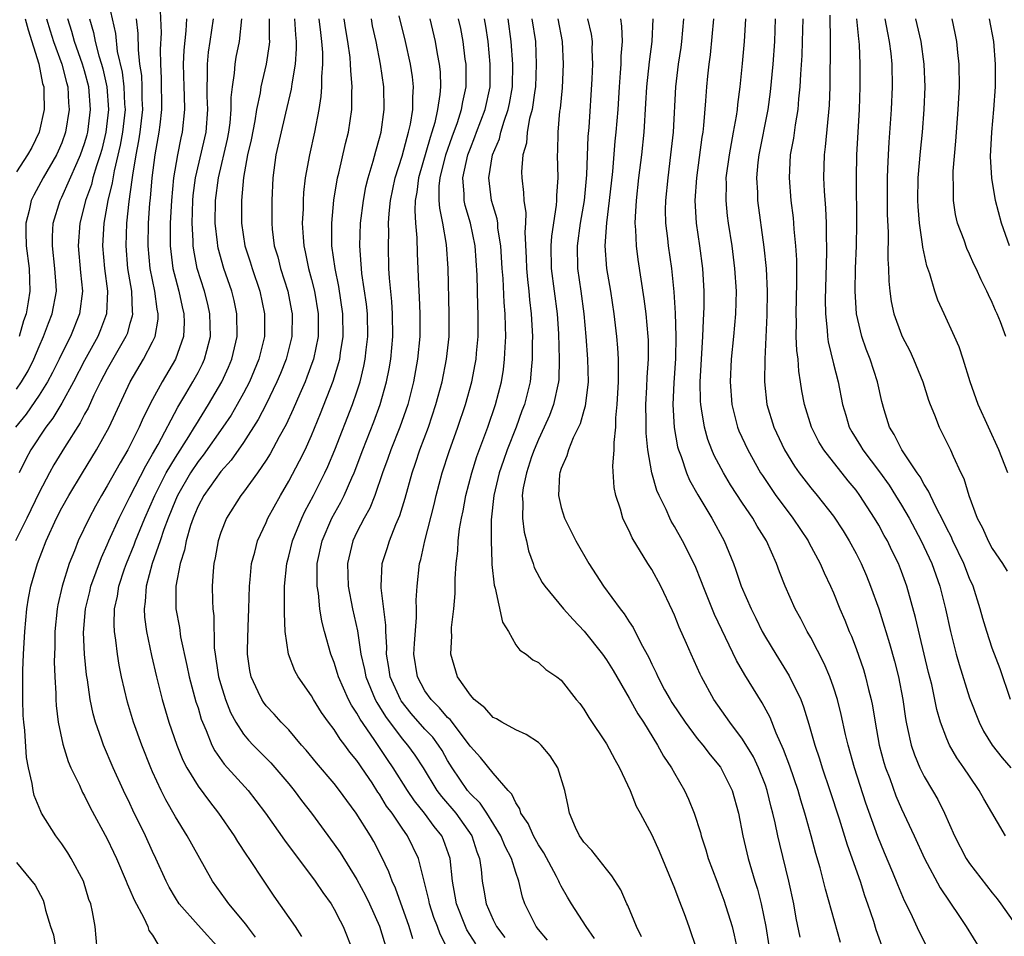
# Model space of a CAD drawing. Units: inches. Extents: x 2508000 to 2511000, y 1548000 to 1551000.
# Drawn here: x 2508577 to 2508664, y 1549324 to 1549405 of the extents above; entities that cross this region are included whole.
import ezdxf

# ---------------------------------------------------------------- set-up
doc = ezdxf.new("R2010")
doc.units = ezdxf.units.IN
doc.header["$MEASUREMENT"] = 0
doc.layers.add('LD25081548_2ft', color=43, linetype='Continuous')

msp = doc.modelspace()

# ---------------------------------------------------------------- linework, layer by layer
at = {"layer": 'LD25081548_2ft'}
for points, elevation in [([(2508585, 1549406.957), (2508585.716, 1549403.716), (2508585.887, 1549402.113), (2508586.3, 1549400.3), (2508586.461, 1549399), (2508586.528, 1549397.472), (2508586.565, 1549397), (2508586.343, 1549395), (2508586.147, 1549393.853), (2508585.603, 1549391.603), (2508585.445, 1549390.555), (2508585.062, 1549389), (2508584.712, 1549387), (2508584.592, 1549385), (2508584.757, 1549383), (2508585.022, 1549381), (2508584.935, 1549379), (2508584.411, 1549377.589), (2508584.167, 1549377), (2508583, 1549374.879), (2508582.035, 1549373), (2508581, 1549371.117), (2508580.204, 1549369.796), (2508579.595, 1549369), (2508578.264, 1549367), (2508577.821, 1549366.179), (2508577.231, 1549365)], 6832), ([(2508584.112, 1549323), (2508583.929, 1549325), (2508583.713, 1549326.287), (2508583.546, 1549327), (2508583.388, 1549327.389), (2508582.902, 1549329), (2508581.832, 1549331), (2508581.512, 1549331.511), (2508581, 1549332.28), (2508580.459, 1549333), (2508579.21, 1549335), (2508579.136, 1549335.135), (2508578.565, 1549336.565), (2508578.464, 1549337), (2508578.396, 1549337.604), (2508578.071, 1549339), (2508577.892, 1549339.893), (2508577.73, 1549342.27), (2508577.639, 1549343), (2508577.6, 1549343.6), (2508577.565, 1549345), (2508577.574, 1549347.574), (2508577.62, 1549349), (2508577.723, 1549351), (2508577.902, 1549353), (2508578.054, 1549353.946), (2508578.258, 1549355), (2508578.845, 1549357), (2508579.611, 1549359), (2508580.54, 1549361), (2508581, 1549361.891), (2508581.613, 1549363), (2508582.809, 1549365), (2508584.05, 1549367), (2508585.161, 1549369), (2508587.013, 1549373), (2508588.205, 1549375), (2508589, 1549376.546), (2508589.211, 1549377), (2508589.475, 1549378.525), (2508589.494, 1549379), (2508589.405, 1549379.405), (2508589.193, 1549381), (2508588.776, 1549383), (2508588.595, 1549385), (2508588.641, 1549387), (2508588.755, 1549388.755), (2508588.806, 1549389.194), (2508588.954, 1549391), (2508589.217, 1549393), (2508589.586, 1549395), (2508589.65, 1549395.65), (2508589.823, 1549397), (2508589.778, 1549399.778), (2508589.713, 1549401), (2508589.705, 1549402.295), (2508589.772, 1549403.772), (2508589.705, 1549405.705)], 6836), ([(2508617.472, 1549323.472), (2508616.703, 1549324.703), (2508616.569, 1549325), (2508615.768, 1549327), (2508615.668, 1549327.668), (2508615.422, 1549329), (2508615.216, 1549331), (2508614.639, 1549332.639), (2508614.484, 1549333), (2508613.823, 1549333.823), (2508612.963, 1549335), (2508612.078, 1549336.079), (2508611.465, 1549337), (2508610.203, 1549339), (2508609.71, 1549339.71), (2508608.527, 1549341.473), (2508607.28, 1549343.28), (2508607, 1549343.817), (2508606.517, 1549344.517), (2508606.267, 1549345), (2508605.382, 1549347), (2508605.303, 1549347.303), (2508605, 1549348.274), (2508604.708, 1549349), (2508604.143, 1549351), (2508603.906, 1549351.906), (2508603.743, 1549353), (2508603.615, 1549354.385), (2508603.507, 1549355), (2508603.486, 1549355.486), (2508603.513, 1549357), (2508603.928, 1549359), (2508604.798, 1549361), (2508605.586, 1549362.414), (2508605.874, 1549363), (2508606.542, 1549364.542), (2508606.756, 1549365), (2508607.515, 1549367), (2508608.504, 1549369.496), (2508609.063, 1549371), (2508609.613, 1549373), (2508609.844, 1549374.156), (2508609.988, 1549375), (2508610.172, 1549377), (2508610.142, 1549379), (2508610.077, 1549380.077), (2508609.868, 1549382.132), (2508609.826, 1549383), (2508609.773, 1549385), (2508609.813, 1549386.187), (2508609.799, 1549387), (2508609.842, 1549387.842), (2508609.967, 1549389), (2508610.386, 1549391), (2508611, 1549392.902), (2508611.422, 1549394.578), (2508611.564, 1549395), (2508611.725, 1549395.725), (2508611.92, 1549397), (2508611.918, 1549398.082), (2508611.988, 1549399), (2508611.898, 1549399.898), (2508611.738, 1549401), (2508611.294, 1549403), (2508610.738, 1549405.262)], 6854), ([(2508648.681, 1549405.319), (2508648.724, 1549403), (2508648.714, 1549401.286), (2508648.69, 1549400.69), (2508648.67, 1549399), (2508648.611, 1549397.389), (2508648.278, 1549393.722), (2508648.178, 1549393), (2508648.124, 1549391), (2508648.177, 1549389.823), (2508648.3, 1549388.3), (2508648.354, 1549387), (2508648.358, 1549385.642), (2508648.39, 1549385), (2508648.393, 1549384.393), (2508648.276, 1549380.276), (2508648.289, 1549379), (2508648.451, 1549377.549), (2508648.478, 1549377), (2508648.538, 1549376.538), (2508649, 1549374.598), (2508649.412, 1549373), (2508649.8, 1549371), (2508650.083, 1549370.083), (2508650.392, 1549369), (2508650.612, 1549368.612), (2508651.375, 1549367.375), (2508651.581, 1549367), (2508653.065, 1549365.064), (2508653.899, 1549363.899), (2508654.477, 1549363), (2508655, 1549362.145), (2508655.671, 1549361), (2508656.741, 1549359), (2508657.662, 1549357), (2508658.374, 1549355), (2508658.884, 1549353), (2508659.318, 1549351), (2508659.823, 1549349), (2508660.083, 1549348.083), (2508661, 1549345.158), (2508661.833, 1549343), (2508662.226, 1549342.226), (2508662.994, 1549340.994), (2508663.87, 1549339.87), (2508664.644, 1549339)], 6884), ([(2508587.542, 1549405), (2508587.697, 1549403.697), (2508587.721, 1549402.279), (2508587.856, 1549401), (2508588.004, 1549400.004), (2508588.049, 1549399), (2508588.056, 1549397.943), (2508588.1, 1549397), (2508587.873, 1549395), (2508587.761, 1549394.239), (2508587.516, 1549393), (2508587.22, 1549391.22), (2508587.179, 1549390.821), (2508586.906, 1549388.906), (2508586.706, 1549387), (2508586.629, 1549385), (2508586.792, 1549383), (2508587.128, 1549381), (2508587.206, 1549379.206), (2508587.235, 1549379), (2508587.204, 1549378.796), (2508587, 1549378.145), (2508586.749, 1549377.251), (2508586.65, 1549377), (2508585, 1549374.122), (2508584.409, 1549373), (2508583.825, 1549371.825), (2508583.308, 1549370.692), (2508583, 1549370.143), (2508582.62, 1549369.38), (2508581.229, 1549367.229), (2508580.301, 1549365.699), (2508579.906, 1549365), (2508579, 1549363.259), (2508577.904, 1549361), (2508576.899, 1549359)], 6834), ([(2508583.429, 1549405), (2508583.796, 1549403.796), (2508583.949, 1549403), (2508584.262, 1549401.739), (2508584.494, 1549401), (2508584.599, 1549400.599), (2508584.96, 1549399), (2508585.121, 1549397), (2508584.885, 1549395), (2508584.511, 1549393.49), (2508584.372, 1549393), (2508584.042, 1549392.042), (2508583.741, 1549391), (2508583.599, 1549390.401), (2508583.093, 1549389), (2508583, 1549388.597), (2508582.574, 1549387), (2508582.43, 1549385), (2508582.649, 1549382.649), (2508582.823, 1549381), (2508582.566, 1549379), (2508581.749, 1549377), (2508581, 1549375.492), (2508580.771, 1549375), (2508580.176, 1549373.824), (2508579.735, 1549373), (2508579, 1549371.826), (2508577.848, 1549370.152), (2508576.927, 1549369)], 6830), ([(2508577, 1549372.369), (2508577.446, 1549373), (2508578.03, 1549373.97), (2508578.541, 1549375), (2508579, 1549376.118), (2508579.395, 1549377), (2508579.825, 1549378.175), (2508580.153, 1549379), (2508580.52, 1549381), (2508580.499, 1549381.501), (2508580.394, 1549383), (2508580.16, 1549385), (2508580.172, 1549385.828), (2508580.246, 1549387), (2508580.851, 1549389), (2508581, 1549389.288), (2508582.343, 1549392.343), (2508582.65, 1549393), (2508583, 1549394.001), (2508583.22, 1549394.779), (2508583.275, 1549395), (2508583.525, 1549397), (2508583.363, 1549399), (2508583, 1549400.423), (2508582.831, 1549401), (2508582.127, 1549403), (2508581.878, 1549403.878), (2508581.512, 1549405)], 6828), ([(2508577.764, 1549405), (2508578.035, 1549404.036), (2508578.959, 1549401.041), (2508579.306, 1549399.306), (2508579.397, 1549399), (2508579.424, 1549398.576), (2508579.442, 1549397), (2508578.992, 1549395), (2508578.345, 1549393.655), (2508577.967, 1549393), (2508577, 1549391.504)], 6824), ([(2508579.636, 1549405), (2508579.954, 1549403.954), (2508580.265, 1549403), (2508580.998, 1549401), (2508581.396, 1549399.396), (2508581.517, 1549399), (2508581.594, 1549397.594), (2508581.653, 1549397), (2508581.33, 1549395), (2508581, 1549394.079), (2508580.677, 1549393.323), (2508580.52, 1549393), (2508579.338, 1549391), (2508578.531, 1549389.469), (2508578.304, 1549389), (2508578.119, 1549388.119), (2508577.826, 1549387), (2508577.814, 1549386.185), (2508577.851, 1549385), (2508578.103, 1549383), (2508578.185, 1549381), (2508578.044, 1549380.044), (2508577.852, 1549379), (2508577.631, 1549378.369), (2508577.241, 1549377)], 6826), ([(2508591.986, 1549405), (2508591.932, 1549403.932), (2508591.755, 1549402.245), (2508591.698, 1549401), (2508591.74, 1549399), (2508591.78, 1549398.221), (2508591.809, 1549397), (2508591.616, 1549395), (2508591.495, 1549394.505), (2508591.19, 1549393), (2508590.841, 1549391), (2508590.652, 1549389), (2508590.555, 1549387), (2508590.555, 1549385), (2508590.788, 1549383), (2508591, 1549382.127), (2508591.301, 1549381), (2508591.604, 1549379.604), (2508591.754, 1549379), (2508591.77, 1549378.23), (2508591.715, 1549377), (2508591.011, 1549375), (2508589.825, 1549373), (2508589, 1549371.458), (2508588.177, 1549369.823), (2508587.827, 1549369), (2508586.817, 1549367), (2508586.13, 1549365.87), (2508585, 1549363.835), (2508584.491, 1549363), (2508583.953, 1549362.046), (2508583.393, 1549361), (2508582.444, 1549359), (2508582.102, 1549358.102), (2508581.649, 1549357), (2508581.013, 1549355), (2508580.634, 1549353.366), (2508580.572, 1549353), (2508580.378, 1549351), (2508580.365, 1549349.635), (2508580.336, 1549349), (2508580.326, 1549348.326), (2508580.366, 1549347), (2508580.454, 1549345.545), (2508580.464, 1549345), (2508580.495, 1549344.495), (2508580.678, 1549343), (2508581.073, 1549341.072), (2508581.555, 1549339.555), (2508581.798, 1549339), (2508582.542, 1549337.458), (2508582.823, 1549336.823), (2508583, 1549336.512), (2508583.495, 1549335.495), (2508585, 1549332.719), (2508585.559, 1549331.559), (2508585.819, 1549331), (2508586.675, 1549329), (2508586.758, 1549328.757), (2508587, 1549328.25), (2508587.367, 1549327.367), (2508588.232, 1549325.768), (2508588.571, 1549325), (2508588.663, 1549324.664), (2508589, 1549324.25), (2508589.452, 1549323.452)], 6838), ([(2508594.91, 1549323), (2508593, 1549325.113), (2508591.35, 1549327), (2508591, 1549327.544), (2508590.465, 1549328.464), (2508590.187, 1549329), (2508589.292, 1549331), (2508589, 1549331.609), (2508588.374, 1549333), (2508587.261, 1549335.261), (2508587, 1549335.837), (2508586.44, 1549337), (2508585.529, 1549339), (2508584.658, 1549341), (2508584.495, 1549341.504), (2508583.962, 1549343), (2508583.752, 1549343.752), (2508583.501, 1549345), (2508583.255, 1549346.745), (2508583.178, 1549347.178), (2508583.004, 1549349), (2508582.918, 1549350.918), (2508583.078, 1549353), (2508583.467, 1549354.533), (2508583.566, 1549355), (2508584.484, 1549357.516), (2508585, 1549358.628), (2508585.153, 1549359), (2508586.05, 1549361), (2508586.36, 1549361.64), (2508587, 1549362.86), (2508588.386, 1549365.614), (2508589, 1549366.621), (2508589.495, 1549367.495), (2508591.23, 1549370.77), (2508591.935, 1549371.935), (2508592.554, 1549373), (2508593, 1549373.822), (2508593.398, 1549374.602), (2508593.583, 1549375), (2508593.769, 1549375.769), (2508594.104, 1549377), (2508594.054, 1549379), (2508593.856, 1549379.856), (2508593.559, 1549381), (2508592.933, 1549383), (2508592.621, 1549384.621), (2508592.573, 1549385), (2508592.571, 1549385.429), (2508592.479, 1549387), (2508592.543, 1549389), (2508592.583, 1549389.416), (2508592.786, 1549391), (2508593.711, 1549395), (2508593.877, 1549397), (2508593.818, 1549398.182), (2508593.811, 1549399), (2508593.849, 1549399.849), (2508593.825, 1549401), (2508593.932, 1549402.068), (2508594.084, 1549403), (2508594.366, 1549405)], 6840), ([(2508598.069, 1549324.069), (2508597.36, 1549325), (2508597.214, 1549325.214), (2508595.708, 1549327), (2508595.422, 1549327.421), (2508594.285, 1549329), (2508593, 1549331.253), (2508592.041, 1549333), (2508591, 1549334.675), (2508590.154, 1549336.154), (2508589.738, 1549337), (2508589, 1549338.627), (2508588.837, 1549339), (2508588.037, 1549341), (2508587.323, 1549343), (2508586.783, 1549344.783), (2508586.26, 1549347), (2508586.044, 1549348.043), (2508585.894, 1549349), (2508585.765, 1549350.235), (2508585.644, 1549351), (2508585.612, 1549351.612), (2508585.651, 1549353), (2508585.894, 1549354.106), (2508586.019, 1549355), (2508586.524, 1549356.524), (2508586.689, 1549357), (2508587.366, 1549358.634), (2508587.494, 1549359), (2508588.306, 1549361), (2508589.188, 1549363), (2508590.205, 1549365), (2508591, 1549366.339), (2508592.197, 1549368.197), (2508592.692, 1549369), (2508592.799, 1549369.202), (2508593.927, 1549371), (2508595.095, 1549373), (2508595.696, 1549374.304), (2508595.99, 1549375), (2508596.449, 1549377), (2508596.42, 1549379), (2508596.174, 1549380.174), (2508595.971, 1549381), (2508595.289, 1549383), (2508594.782, 1549384.782), (2508594.74, 1549385), (2508594.721, 1549385.279), (2508594.519, 1549387), (2508594.552, 1549389), (2508594.802, 1549391), (2508595.595, 1549394.405), (2508595.711, 1549395), (2508595.823, 1549395.823), (2508595.934, 1549397), (2508595.925, 1549398.075), (2508596.025, 1549399), (2508596.216, 1549400.216), (2508596.259, 1549401), (2508596.371, 1549401.628), (2508596.661, 1549403), (2508596.865, 1549405)], 6842), ([(2508599.266, 1549405), (2508599.276, 1549403.276), (2508599.297, 1549403), (2508599.278, 1549402.722), (2508598.999, 1549401.001), (2508598.528, 1549399), (2508598.462, 1549398.462), (2508598.163, 1549397), (2508598.002, 1549396.001), (2508597.674, 1549394.326), (2508597.37, 1549393), (2508597.011, 1549391.012), (2508596.843, 1549389), (2508596.838, 1549387), (2508597.135, 1549385), (2508597.595, 1549383.596), (2508597.769, 1549383), (2508598.447, 1549381), (2508598.864, 1549379), (2508598.846, 1549377), (2508598.368, 1549375), (2508597.523, 1549373), (2508597, 1549372.011), (2508596.445, 1549371), (2508595.916, 1549370.084), (2508595.195, 1549369), (2508593.459, 1549366.541), (2508593, 1549365.986), (2508592.344, 1549365), (2508591.19, 1549363), (2508591, 1549362.566), (2508590.366, 1549361), (2508589.991, 1549359.991), (2508589.668, 1549359), (2508588.962, 1549357), (2508588.422, 1549355), (2508588.339, 1549353.661), (2508588.239, 1549353), (2508588.274, 1549352.274), (2508588.448, 1549351), (2508588.897, 1549348.897), (2508589.34, 1549347), (2508589.84, 1549345), (2508590.435, 1549343), (2508591.122, 1549341), (2508591.668, 1549339.668), (2508592.013, 1549339), (2508593, 1549337.382), (2508594.009, 1549336.009), (2508594.807, 1549335), (2508596.179, 1549333), (2508596.489, 1549332.489), (2508597.286, 1549331.286), (2508597.492, 1549331), (2508598.796, 1549329), (2508599.681, 1549327.681), (2508601.552, 1549325), (2508602.127, 1549324.127)], 6844), ([(2508601.49, 1549405), (2508601.588, 1549403.588), (2508601.652, 1549403), (2508601.658, 1549402.342), (2508601.565, 1549401), (2508601.257, 1549399.257), (2508601.202, 1549398.798), (2508600.695, 1549396.695), (2508599.854, 1549393), (2508599.579, 1549391), (2508599.498, 1549389), (2508599.495, 1549387), (2508599.544, 1549386.456), (2508599.725, 1549385), (2508600.023, 1549384.023), (2508600.276, 1549383), (2508600.911, 1549381), (2508601.252, 1549379.252), (2508601.298, 1549379), (2508601.259, 1549377), (2508600.774, 1549375), (2508600.269, 1549373.731), (2508599.958, 1549373), (2508599, 1549371.047), (2508598.311, 1549369.689), (2508597, 1549367.658), (2508595.911, 1549366.089), (2508595, 1549365.114), (2508593.506, 1549363), (2508593, 1549362.038), (2508592.703, 1549361.297), (2508592.568, 1549361), (2508592.343, 1549360.343), (2508591.96, 1549359), (2508591.814, 1549358.186), (2508591.419, 1549357), (2508591.033, 1549355), (2508591.049, 1549353), (2508591.355, 1549351.355), (2508591.458, 1549350.542), (2508592.011, 1549348.011), (2508592.216, 1549347), (2508592.817, 1549344.817), (2508593, 1549344.262), (2508593.284, 1549343.284), (2508593.398, 1549343), (2508593.732, 1549342.268), (2508594.227, 1549341), (2508594.485, 1549340.485), (2508595.316, 1549339.316), (2508597.407, 1549337), (2508598.107, 1549336.107), (2508598.941, 1549335), (2508600.617, 1549332.617), (2508603.324, 1549329), (2508603.99, 1549327.99), (2508604.722, 1549327), (2508605, 1549326.547), (2508605.519, 1549325.519), (2508605.799, 1549325), (2508606.581, 1549323)], 6846), ([(2508603.658, 1549405), (2508603.786, 1549403.786), (2508603.891, 1549403), (2508603.961, 1549402.039), (2508603.971, 1549401), (2508603.877, 1549399.877), (2508603.888, 1549399), (2508603.833, 1549398.167), (2508603.642, 1549397), (2508603.27, 1549395), (2508602.819, 1549393), (2508602.445, 1549391), (2508602.296, 1549389.704), (2508602.262, 1549389), (2508602.253, 1549388.253), (2508602.192, 1549387), (2508602.253, 1549385.747), (2508602.316, 1549385), (2508602.454, 1549384.454), (2508602.737, 1549383), (2508603, 1549382.038), (2508603.26, 1549381), (2508603.593, 1549379), (2508603.576, 1549377), (2508603.17, 1549375), (2508603.13, 1549374.87), (2508602.594, 1549373.405), (2508602.429, 1549373), (2508601.962, 1549371.962), (2508601.389, 1549370.611), (2508600.759, 1549369.241), (2508600.153, 1549368.153), (2508599.353, 1549366.647), (2508599, 1549366.092), (2508598.248, 1549365), (2508597, 1549363.282), (2508596.777, 1549363), (2508595.495, 1549361), (2508595, 1549359.734), (2508594.764, 1549359), (2508594.513, 1549357.486), (2508594.4, 1549357), (2508594.334, 1549356.334), (2508594.26, 1549355), (2508594.282, 1549353.717), (2508594.313, 1549353), (2508594.385, 1549352.384), (2508594.427, 1549349.572), (2508594.499, 1549349), (2508594.582, 1549348.582), (2508594.808, 1549347), (2508595, 1549346.344), (2508595.429, 1549345), (2508595.871, 1549343.871), (2508596.333, 1549343), (2508597, 1549341.959), (2508597.435, 1549341.435), (2508597.846, 1549341), (2508598.414, 1549340.414), (2508599.418, 1549339.418), (2508601, 1549337.569), (2508601.47, 1549337), (2508602.122, 1549336.122), (2508602.994, 1549335), (2508605, 1549332.272), (2508605.518, 1549331.519), (2508607, 1549329.159), (2508607.752, 1549327.752), (2508608.119, 1549327), (2508609, 1549325.043), (2508609.601, 1549323)], 6848), ([(2508611.926, 1549323.926), (2508611.619, 1549325), (2508610.393, 1549328.394), (2508610.101, 1549329), (2508609.817, 1549329.817), (2508609.167, 1549331.167), (2508608.488, 1549332.487), (2508608.188, 1549333), (2508606.93, 1549335), (2508606.102, 1549336.102), (2508605.466, 1549337), (2508605, 1549337.609), (2508603.441, 1549339.441), (2508602.545, 1549340.544), (2508602.134, 1549341), (2508601, 1549342.325), (2508600.335, 1549343), (2508599.707, 1549343.707), (2508599, 1549344.461), (2508598.768, 1549344.768), (2508598.619, 1549345), (2508598.311, 1549345.689), (2508597.691, 1549347), (2508597.567, 1549347.566), (2508597.355, 1549349), (2508597.347, 1549349.347), (2508597.407, 1549351.407), (2508597.475, 1549353), (2508597.527, 1549355), (2508597.597, 1549355.597), (2508597.716, 1549357), (2508597.998, 1549357.998), (2508598.233, 1549359), (2508599, 1549360.615), (2508599.166, 1549361), (2508600.26, 1549363), (2508601, 1549364.259), (2508601.957, 1549366.043), (2508602.429, 1549367), (2508603, 1549368.271), (2508603.79, 1549370.21), (2508604.92, 1549373.08), (2508605.49, 1549375), (2508605.561, 1549375.561), (2508605.791, 1549377), (2508605.771, 1549379), (2508605.414, 1549381.414), (2508605.074, 1549383), (2508604.799, 1549385), (2508604.79, 1549387), (2508604.978, 1549389.022), (2508605.299, 1549391), (2508605.405, 1549391.405), (2508605.995, 1549394.005), (2508606.251, 1549395), (2508606.551, 1549397), (2508606.565, 1549398.565), (2508606.595, 1549399), (2508606.455, 1549400.455), (2508606.448, 1549401), (2508606.399, 1549401.601), (2508606.206, 1549403), (2508606.026, 1549404.025), (2508605.892, 1549405)], 6850), ([(2508615.006, 1549322.994), (2508614.329, 1549324.329), (2508614.104, 1549325), (2508613.796, 1549325.796), (2508613.402, 1549327), (2508613.342, 1549327.342), (2508612.417, 1549331), (2508611.473, 1549333), (2508611, 1549333.66), (2508610.098, 1549335), (2508609.624, 1549335.624), (2508609, 1549336.661), (2508608.856, 1549336.856), (2508608.335, 1549337.665), (2508607.438, 1549339), (2508607.252, 1549339.252), (2508607, 1549339.649), (2508606.383, 1549340.383), (2508605.945, 1549341), (2508605.52, 1549341.52), (2508605, 1549342.361), (2508604.508, 1549343), (2508603.878, 1549343.877), (2508603.178, 1549345), (2508603, 1549345.324), (2508601.831, 1549347), (2508601.546, 1549347.546), (2508600.979, 1549349), (2508600.689, 1549351), (2508600.607, 1549352.607), (2508600.631, 1549353.369), (2508600.628, 1549355), (2508600.825, 1549357), (2508601, 1549357.641), (2508601.325, 1549359), (2508602.146, 1549361), (2508602.422, 1549361.578), (2508603.19, 1549363), (2508604.19, 1549365), (2508604.449, 1549365.551), (2508605.069, 1549367), (2508606.606, 1549371), (2508607, 1549372.13), (2508607.283, 1549373), (2508607.623, 1549374.376), (2508607.742, 1549375), (2508607.821, 1549375.822), (2508607.963, 1549377), (2508607.922, 1549379), (2508607.839, 1549379.838), (2508607.435, 1549382.565), (2508607.393, 1549383), (2508607.383, 1549383.382), (2508607.255, 1549385), (2508607.329, 1549387), (2508607.571, 1549389), (2508607.8, 1549390.2), (2508607.994, 1549391), (2508608.441, 1549392.441), (2508608.669, 1549393.331), (2508609, 1549394.469), (2508609.136, 1549395), (2508609.409, 1549397), (2508609.379, 1549399), (2508609.093, 1549401), (2508608.695, 1549403), (2508608.386, 1549404.386), (2508608.275, 1549405)], 6852), ([(2508613.421, 1549405), (2508613.898, 1549403), (2508614.078, 1549401.922), (2508614.265, 1549401), (2508614.332, 1549400.332), (2508614.372, 1549399), (2508614.324, 1549398.324), (2508614.117, 1549397), (2508613.866, 1549395.866), (2508613.614, 1549395), (2508613.455, 1549394.545), (2508612.427, 1549391), (2508612.283, 1549389.717), (2508612.144, 1549389), (2508612.103, 1549388.103), (2508612.175, 1549387), (2508612.29, 1549385.709), (2508612.317, 1549384.317), (2508612.42, 1549381.58), (2508612.483, 1549380.483), (2508612.541, 1549379), (2508612.54, 1549377), (2508612.349, 1549375), (2508611.984, 1549373), (2508611.482, 1549371), (2508610.795, 1549369), (2508609.988, 1549367), (2508609.736, 1549366.264), (2508609.266, 1549365), (2508608.58, 1549363), (2508608.136, 1549361.864), (2508607.649, 1549361), (2508607, 1549359.747), (2508606.642, 1549359), (2508606.162, 1549357), (2508606.236, 1549355), (2508606.628, 1549353), (2508607.055, 1549351.055), (2508607.358, 1549349), (2508607.666, 1549347.667), (2508607.782, 1549347), (2508608.615, 1549345), (2508608.747, 1549344.747), (2508609, 1549344.372), (2508609.52, 1549343.52), (2508611, 1549341.547), (2508611.476, 1549341), (2508612.119, 1549340.119), (2508612.844, 1549339), (2508614.045, 1549337), (2508614.453, 1549336.453), (2508615.722, 1549335), (2508617.126, 1549333), (2508617.575, 1549331.575), (2508617.808, 1549331), (2508617.959, 1549330.041), (2508618.054, 1549329), (2508618.198, 1549328.198), (2508618.386, 1549327), (2508619, 1549325.601), (2508619.299, 1549325), (2508620.043, 1549324.043)], 6856), ([(2508623.791, 1549323.791), (2508623, 1549324.739), (2508622.808, 1549325), (2508621.802, 1549327), (2508621.584, 1549327.584), (2508621.265, 1549329), (2508621, 1549329.756), (2508620.628, 1549331), (2508620.064, 1549332.064), (2508619.686, 1549333), (2508618.447, 1549335), (2508617.875, 1549335.876), (2508617, 1549336.712), (2508616.752, 1549337), (2508615.39, 1549339), (2508615, 1549339.647), (2508614.513, 1549340.514), (2508614.197, 1549341), (2508613.68, 1549341.68), (2508613, 1549342.398), (2508611.788, 1549343.788), (2508610.9, 1549344.9), (2508610.839, 1549345), (2508609.941, 1549347), (2508609.829, 1549347.829), (2508609.615, 1549349), (2508609.637, 1549349.637), (2508609.559, 1549351), (2508609.562, 1549351.562), (2508609.149, 1549354.851), (2508609.145, 1549355), (2508609.243, 1549357), (2508609.671, 1549358.329), (2508609.871, 1549359), (2508610.425, 1549360.425), (2508610.775, 1549361.226), (2508611.246, 1549362.754), (2508611.869, 1549365), (2508612.167, 1549365.833), (2508612.546, 1549367), (2508613.301, 1549369), (2508613.971, 1549371), (2508614.504, 1549373), (2508614.905, 1549375), (2508615.122, 1549377), (2508615.148, 1549379), (2508615.036, 1549383), (2508614.885, 1549385.115), (2508614.562, 1549387), (2508614.298, 1549388.298), (2508614.257, 1549389), (2508614.265, 1549390.265), (2508614.345, 1549391), (2508614.84, 1549393), (2508615.397, 1549394.603), (2508615.857, 1549395.857), (2508616.223, 1549397), (2508616.328, 1549397.672), (2508616.632, 1549399), (2508616.621, 1549401), (2508616.554, 1549401.446), (2508616.367, 1549403), (2508616.148, 1549404.148), (2508615.964, 1549405)], 6858), ([(2508627.944, 1549323.943), (2508627.216, 1549325), (2508625.929, 1549327), (2508625.577, 1549327.577), (2508625, 1549328.572), (2508624.851, 1549328.851), (2508624.798, 1549329), (2508624.591, 1549329.409), (2508623.483, 1549331.483), (2508623, 1549332.197), (2508622.559, 1549333), (2508622.093, 1549334.093), (2508621.463, 1549335), (2508621.368, 1549335.368), (2508621, 1549335.897), (2508620.671, 1549336.671), (2508620.341, 1549337), (2508619, 1549338.523), (2508617.893, 1549339.893), (2508617, 1549340.879), (2508616.928, 1549341), (2508615.235, 1549343.235), (2508615, 1549343.439), (2508614.287, 1549344.287), (2508613.533, 1549345), (2508613, 1549345.786), (2508612.342, 1549347), (2508612.028, 1549349), (2508612.067, 1549349.933), (2508612.251, 1549352.251), (2508612.255, 1549353), (2508612.235, 1549353.766), (2508612.308, 1549355), (2508612.53, 1549357), (2508612.637, 1549357.363), (2508612.987, 1549359), (2508613.816, 1549362.185), (2508613.997, 1549363), (2508614.522, 1549365), (2508615.124, 1549366.875), (2508615.904, 1549369), (2508616.584, 1549371), (2508617.13, 1549373), (2508617.435, 1549374.565), (2508617.506, 1549375), (2508617.542, 1549375.542), (2508617.679, 1549377), (2508617.692, 1549379), (2508617.661, 1549379.661), (2508617.595, 1549382.405), (2508617.422, 1549385), (2508617.004, 1549387), (2508616.544, 1549388.544), (2508616.458, 1549389), (2508616.461, 1549389.539), (2508616.341, 1549391), (2508616.775, 1549393), (2508617, 1549393.614), (2508617.409, 1549394.591), (2508617.549, 1549395), (2508618.316, 1549397), (2508618.747, 1549399), (2508618.743, 1549401), (2508618.561, 1549403), (2508618.363, 1549404.363), (2508618.252, 1549405)], 6860), ([(2508632.093, 1549324.093), (2508631.635, 1549325), (2508630.867, 1549326.868), (2508630.789, 1549327), (2508630.251, 1549328.251), (2508629.484, 1549329.484), (2508629, 1549330.052), (2508627.694, 1549331.693), (2508627, 1549332.441), (2508626.782, 1549332.783), (2508626.613, 1549333), (2508626.268, 1549333.732), (2508625.737, 1549335), (2508625.624, 1549335.624), (2508625.328, 1549337), (2508624.706, 1549339), (2508624.044, 1549340.044), (2508623.249, 1549341), (2508623, 1549341.228), (2508621.935, 1549341.935), (2508621, 1549342.344), (2508619.782, 1549343), (2508619.292, 1549343.293), (2508619, 1549343.439), (2508618.265, 1549344.265), (2508617.33, 1549345), (2508617, 1549345.39), (2508615.87, 1549347), (2508615.275, 1549349), (2508615.37, 1549350.63), (2508615.35, 1549351), (2508615.354, 1549351.354), (2508615.547, 1549353), (2508615.661, 1549354.339), (2508615.658, 1549355.658), (2508615.75, 1549357), (2508615.897, 1549358.103), (2508615.934, 1549359), (2508616.045, 1549360.045), (2508616.217, 1549361), (2508616.361, 1549361.639), (2508616.598, 1549363), (2508617.122, 1549365), (2508617.576, 1549366.424), (2508618.541, 1549369), (2508619.222, 1549371), (2508619.736, 1549373), (2508619.912, 1549374.088), (2508620.024, 1549375), (2508620.055, 1549376.055), (2508620.115, 1549377), (2508620.11, 1549377.891), (2508620.073, 1549379), (2508619.984, 1549379.984), (2508619.886, 1549382.114), (2508619.807, 1549383), (2508619.691, 1549385), (2508619.438, 1549386.562), (2508619.409, 1549387), (2508619.361, 1549387.361), (2508619, 1549388.525), (2508618.871, 1549389), (2508618.622, 1549391), (2508618.958, 1549393), (2508619.563, 1549394.437), (2508619.683, 1549395), (2508619.971, 1549395.971), (2508620.345, 1549397), (2508620.458, 1549397.542), (2508620.715, 1549399), (2508620.738, 1549401), (2508620.612, 1549403), (2508620.345, 1549405)], 6862), ([(2508622.433, 1549405), (2508622.731, 1549403), (2508622.816, 1549401), (2508622.746, 1549399), (2508622.688, 1549398.688), (2508622.45, 1549397), (2508622.226, 1549396.226), (2508622.011, 1549395), (2508621.945, 1549394.055), (2508621.639, 1549393), (2508621.523, 1549391.523), (2508621.532, 1549391), (2508621.696, 1549389.696), (2508621.714, 1549389), (2508621.896, 1549387.896), (2508621.864, 1549387), (2508621.807, 1549386.193), (2508621.927, 1549383.927), (2508621.942, 1549383), (2508622.029, 1549382.029), (2508622.154, 1549381), (2508622.221, 1549380.221), (2508622.371, 1549379), (2508622.466, 1549377), (2508622.451, 1549376.451), (2508622.459, 1549375), (2508622.386, 1549374.386), (2508622.27, 1549373), (2508621.77, 1549371), (2508621.549, 1549370.452), (2508621.028, 1549369), (2508620.234, 1549367), (2508619.913, 1549366.087), (2508619.547, 1549365), (2508619.073, 1549363), (2508618.835, 1549360.835), (2508618.822, 1549359), (2508618.905, 1549357.094), (2508618.901, 1549356.901), (2508619.092, 1549355.092), (2508619.189, 1549354.811), (2508619.835, 1549351.835), (2508620.351, 1549351), (2508621, 1549349.836), (2508621.354, 1549349.354), (2508621.925, 1549349), (2508622.516, 1549348.516), (2508623, 1549348.26), (2508623.661, 1549347.661), (2508624.63, 1549347), (2508625, 1549346.72), (2508626.34, 1549345), (2508626.649, 1549344.648), (2508627, 1549344.167), (2508627.433, 1549343.433), (2508629, 1549341.09), (2508629.722, 1549339.722), (2508630.145, 1549339), (2508631.095, 1549337), (2508631.625, 1549335.625), (2508631.978, 1549335), (2508633, 1549333.09), (2508633.652, 1549331.652), (2508635, 1549328.392), (2508635.369, 1549327.369), (2508635.858, 1549326.142), (2508636.271, 1549325), (2508636.935, 1549323)], 6864), ([(2508624.705, 1549405), (2508625.088, 1549403), (2508625.184, 1549401), (2508625.088, 1549398.912), (2508624.908, 1549397.092), (2508624.87, 1549396.87), (2508624.704, 1549395), (2508624.691, 1549393.309), (2508624.665, 1549393), (2508624.699, 1549391), (2508624.585, 1549389.415), (2508624.594, 1549389), (2508624.578, 1549388.578), (2508624.161, 1549385.839), (2508624.108, 1549385), (2508624.127, 1549383), (2508624.639, 1549379), (2508624.757, 1549377.243), (2508624.842, 1549375), (2508624.787, 1549373.213), (2508624.769, 1549373), (2508624.338, 1549371), (2508623.972, 1549370.028), (2508623.518, 1549369), (2508623, 1549367.921), (2508622.615, 1549367), (2508622.402, 1549366.402), (2508621.941, 1549365), (2508621.656, 1549363.656), (2508621.567, 1549363), (2508621.625, 1549362.375), (2508621.596, 1549361), (2508621.746, 1549359.746), (2508621.951, 1549359), (2508622.119, 1549358.119), (2508622.534, 1549357), (2508622.64, 1549356.64), (2508623.335, 1549355.335), (2508623.552, 1549355), (2508625.203, 1549353), (2508626.051, 1549352.051), (2508627.039, 1549351.039), (2508628.66, 1549349), (2508629, 1549348.511), (2508629.577, 1549347.577), (2508631, 1549345.12), (2508631.75, 1549343.75), (2508632.257, 1549343), (2508633.508, 1549341), (2508634.02, 1549340.02), (2508634.726, 1549339), (2508635, 1549338.505), (2508635.883, 1549337), (2508636.242, 1549336.242), (2508636.73, 1549335), (2508637.277, 1549333.277), (2508637.34, 1549333), (2508637.754, 1549331.754), (2508637.974, 1549331), (2508638.713, 1549329), (2508639, 1549328.27), (2508639.335, 1549327.335), (2508640.066, 1549325), (2508640.245, 1549324.245), (2508640.505, 1549323)], 6866), ([(2508627.34, 1549405), (2508627.637, 1549403.638), (2508627.726, 1549403), (2508627.72, 1549402.28), (2508627.773, 1549401), (2508627.721, 1549399.721), (2508627.435, 1549395.435), (2508627.365, 1549394.634), (2508627.24, 1549391.24), (2508627.026, 1549389), (2508626.681, 1549387), (2508626.413, 1549385), (2508626.455, 1549383), (2508626.739, 1549381), (2508626.995, 1549379), (2508627.18, 1549377), (2508627.337, 1549375), (2508627.375, 1549373), (2508627.126, 1549370.874), (2508627, 1549370.479), (2508626.691, 1549369.309), (2508626.075, 1549368.075), (2508625.645, 1549367), (2508625.519, 1549366.481), (2508625, 1549365.361), (2508624.885, 1549365), (2508624.863, 1549364.863), (2508624.765, 1549363), (2508625, 1549361.929), (2508625.289, 1549361), (2508626.298, 1549359), (2508627.435, 1549357), (2508628.732, 1549355), (2508630.195, 1549353), (2508630.569, 1549352.569), (2508631, 1549351.865), (2508631.344, 1549351.344), (2508632.022, 1549349.979), (2508632.721, 1549348.722), (2508633, 1549348.112), (2508633.372, 1549347.372), (2508633.53, 1549347), (2508634.125, 1549345.875), (2508634.606, 1549345), (2508634.756, 1549344.756), (2508635.922, 1549343), (2508637, 1549341.585), (2508637.492, 1549341), (2508638.143, 1549340.143), (2508639.062, 1549339.062), (2508640.081, 1549337), (2508640.624, 1549335), (2508641.022, 1549333), (2508641.495, 1549331), (2508642.079, 1549329), (2508642.299, 1549328.299), (2508642.629, 1549327), (2508643.043, 1549325), (2508643.307, 1549323.307)], 6868), ([(2508646.057, 1549324.057), (2508645.727, 1549325.727), (2508645.499, 1549327), (2508645.075, 1549329), (2508644.265, 1549332.265), (2508644.094, 1549333), (2508643.865, 1549334.135), (2508643.66, 1549335), (2508643.513, 1549335.513), (2508643.163, 1549337), (2508643, 1549337.457), (2508642.398, 1549339), (2508641.954, 1549339.954), (2508641, 1549341.529), (2508639.864, 1549343), (2508638.457, 1549345), (2508637.374, 1549347), (2508637.247, 1549347.247), (2508636.459, 1549349), (2508636.05, 1549349.949), (2508635.398, 1549351.398), (2508635, 1549352.43), (2508634.83, 1549352.83), (2508633.801, 1549355), (2508633, 1549356.456), (2508632.65, 1549357), (2508631.266, 1549359.266), (2508631, 1549359.877), (2508630.615, 1549360.615), (2508630.444, 1549361), (2508630.227, 1549361.772), (2508629.817, 1549363), (2508629.682, 1549363.682), (2508629.568, 1549365.568), (2508629.679, 1549367), (2508629.665, 1549367.665), (2508629.815, 1549369), (2508629.827, 1549369.827), (2508629.941, 1549371), (2508630.046, 1549373), (2508630.071, 1549374.071), (2508630.047, 1549375), (2508629.994, 1549375.994), (2508629.903, 1549377), (2508629.679, 1549379), (2508629.384, 1549381), (2508629.04, 1549383), (2508628.887, 1549385), (2508629.02, 1549387.02), (2508629.273, 1549389), (2508629.545, 1549391.545), (2508629.774, 1549394.226), (2508629.858, 1549395), (2508630.016, 1549397), (2508630.138, 1549399), (2508630.246, 1549400.246), (2508630.291, 1549401), (2508630.297, 1549401.703), (2508630.412, 1549403), (2508630.358, 1549404.357), (2508630.259, 1549405)], 6870), ([(2508649.61, 1549323.61), (2508648.295, 1549328.295), (2508648.131, 1549329), (2508647.822, 1549330.178), (2508647.444, 1549331.444), (2508647.033, 1549333), (2508646.584, 1549334.584), (2508646.485, 1549335), (2508646.13, 1549336.13), (2508645.886, 1549337), (2508645.144, 1549339.144), (2508644.607, 1549340.607), (2508643.953, 1549342.047), (2508643.419, 1549343.419), (2508642.717, 1549344.717), (2508641.189, 1549347.189), (2508640.459, 1549348.459), (2508638.507, 1549352.507), (2508637.519, 1549355), (2508637.385, 1549355.386), (2508636.804, 1549356.804), (2508635.694, 1549359), (2508635, 1549360.248), (2508634.714, 1549360.714), (2508634.575, 1549361), (2508634.252, 1549361.748), (2508633.63, 1549363), (2508633.432, 1549363.432), (2508632.999, 1549364.999), (2508632.649, 1549367), (2508632.495, 1549368.495), (2508632.493, 1549369.507), (2508632.462, 1549371), (2508632.551, 1549372.551), (2508632.582, 1549373.418), (2508632.699, 1549375), (2508632.69, 1549376.689), (2508632.673, 1549377), (2508632.488, 1549379), (2508632.326, 1549380.326), (2508631.788, 1549383.788), (2508631.63, 1549385), (2508631.594, 1549386.406), (2508631.54, 1549387), (2508631.551, 1549387.551), (2508631.651, 1549389), (2508631.861, 1549391), (2508632.105, 1549393), (2508632.318, 1549395), (2508632.475, 1549397.525), (2508632.548, 1549399), (2508632.777, 1549401.223), (2508633.031, 1549403), (2508633.122, 1549405)], 6872), ([(2508635.793, 1549405), (2508635.605, 1549403), (2508635.538, 1549402.462), (2508635.31, 1549401), (2508635.071, 1549399), (2508634.862, 1549395), (2508634.655, 1549393), (2508634.393, 1549391), (2508634.196, 1549389), (2508634.18, 1549388.18), (2508634.199, 1549387), (2508634.373, 1549385.627), (2508634.434, 1549385), (2508634.736, 1549383), (2508634.946, 1549380.946), (2508635.056, 1549379.056), (2508635.117, 1549377), (2508635.072, 1549375.072), (2508634.923, 1549372.924), (2508634.854, 1549371), (2508634.976, 1549368.976), (2508635.272, 1549367.272), (2508635.35, 1549367), (2508635.577, 1549366.423), (2508636.047, 1549365), (2508636.33, 1549364.33), (2508637.043, 1549363.043), (2508638.276, 1549361), (2508639.384, 1549359), (2508640.192, 1549357), (2508640.412, 1549356.413), (2508640.867, 1549355), (2508641.737, 1549353), (2508642.168, 1549352.168), (2508642.734, 1549351), (2508643, 1549350.517), (2508643.912, 1549349), (2508645.103, 1549347.103), (2508646.116, 1549345), (2508646.371, 1549344.371), (2508646.842, 1549342.842), (2508647.364, 1549341), (2508647.778, 1549339.779), (2508648.012, 1549339), (2508648.693, 1549337), (2508649.512, 1549334.488), (2508650.212, 1549332.212), (2508651.343, 1549329), (2508651.74, 1549327.74), (2508652.017, 1549327), (2508652.527, 1549325.473), (2508652.749, 1549324.749), (2508653.268, 1549323.268)], 6874), ([(2508657.238, 1549323.238), (2508656.555, 1549324.555), (2508655.824, 1549326.176), (2508655.276, 1549327.276), (2508654.67, 1549328.67), (2508654.24, 1549329.76), (2508653.504, 1549331.504), (2508652.928, 1549332.928), (2508651.864, 1549335.864), (2508650.853, 1549339), (2508650.286, 1549341), (2508650.063, 1549341.937), (2508649.691, 1549343.691), (2508649.359, 1549345), (2508649, 1549346.107), (2508648.68, 1549347), (2508648.18, 1549348.18), (2508647, 1549350.471), (2508646.694, 1549351), (2508646.118, 1549352.118), (2508645.642, 1549353), (2508644.762, 1549355), (2508644.258, 1549356.258), (2508643.994, 1549357), (2508643.111, 1549359), (2508642.293, 1549360.293), (2508641.902, 1549361), (2508641, 1549362.323), (2508639.932, 1549363.933), (2508639.306, 1549365), (2508638.503, 1549366.503), (2508638.292, 1549367), (2508637.925, 1549367.925), (2508637.624, 1549369), (2508637.386, 1549370.614), (2508637.307, 1549371), (2508637.29, 1549371.29), (2508637.268, 1549373), (2508637.499, 1549377), (2508637.545, 1549378.455), (2508637.59, 1549379), (2508637.607, 1549379.606), (2508637.609, 1549381), (2508637.49, 1549383), (2508637.218, 1549385), (2508636.925, 1549387), (2508636.822, 1549389), (2508636.959, 1549391), (2508637.437, 1549394.563), (2508637.515, 1549395), (2508637.59, 1549395.59), (2508637.77, 1549397.769), (2508637.85, 1549399), (2508637.935, 1549399.935), (2508638.047, 1549401), (2508638.162, 1549401.838), (2508638.469, 1549405)], 6876), ([(2508641.237, 1549405), (2508641.122, 1549403), (2508640.95, 1549401.05), (2508640.743, 1549399), (2508640.543, 1549397.457), (2508640.504, 1549397), (2508640.428, 1549396.429), (2508640.174, 1549395), (2508639.974, 1549394.026), (2508639.8, 1549393), (2508639.532, 1549391), (2508639.545, 1549390.455), (2508639.507, 1549389), (2508639.641, 1549387.641), (2508639.723, 1549387), (2508640.037, 1549385), (2508640.295, 1549383), (2508640.418, 1549381), (2508640.375, 1549379), (2508640.199, 1549377), (2508639.997, 1549375), (2508639.896, 1549373), (2508640.036, 1549371), (2508640.408, 1549369.592), (2508640.548, 1549369), (2508640.675, 1549368.675), (2508641.446, 1549367), (2508642.577, 1549365), (2508642.739, 1549364.739), (2508643.938, 1549363), (2508645, 1549361.555), (2508645.432, 1549361), (2508646.767, 1549359), (2508646.841, 1549358.841), (2508647.838, 1549357), (2508648.183, 1549356.183), (2508648.745, 1549355), (2508649, 1549354.421), (2508649.579, 1549353), (2508650.005, 1549352.005), (2508650.397, 1549351), (2508650.582, 1549350.582), (2508651, 1549349.498), (2508651.649, 1549347.649), (2508651.842, 1549347), (2508652.097, 1549345.903), (2508652.336, 1549345), (2508652.447, 1549344.447), (2508652.671, 1549343), (2508653.035, 1549341), (2508653.451, 1549339.451), (2508653.59, 1549339), (2508653.961, 1549338.039), (2508654.513, 1549336.513), (2508655, 1549335.383), (2508656.108, 1549333), (2508657.014, 1549331), (2508658.417, 1549328.417), (2508660.109, 1549325.891), (2508660.687, 1549325), (2508661.945, 1549323)], 6878), ([(2508643.879, 1549405), (2508643.821, 1549403), (2508643.668, 1549401), (2508643.43, 1549398.57), (2508643.213, 1549397), (2508642.414, 1549393), (2508642.333, 1549392.332), (2508642.219, 1549391), (2508642.297, 1549389.703), (2508642.315, 1549389), (2508642.881, 1549384.881), (2508643.079, 1549383), (2508643.166, 1549381), (2508643.131, 1549378.869), (2508642.958, 1549375), (2508642.934, 1549373), (2508643.133, 1549371), (2508643.734, 1549369), (2508644.687, 1549367), (2508645.57, 1549365.57), (2508645.98, 1549365), (2508647, 1549363.675), (2508647.564, 1549363), (2508649, 1549361.156), (2508649.862, 1549359.862), (2508650.393, 1549359), (2508651, 1549357.868), (2508651.44, 1549357), (2508651.903, 1549355.903), (2508652.278, 1549355), (2508653, 1549352.991), (2508653.484, 1549351.484), (2508653.62, 1549351), (2508653.951, 1549349.951), (2508654.389, 1549348.389), (2508654.733, 1549347), (2508655.11, 1549345), (2508655.34, 1549343.34), (2508655.402, 1549343), (2508655.535, 1549342.465), (2508655.84, 1549341), (2508656.132, 1549340.132), (2508656.609, 1549339), (2508657, 1549338.218), (2508657.738, 1549337), (2508658.197, 1549336.197), (2508658.789, 1549335), (2508659.66, 1549333), (2508660.701, 1549331), (2508661, 1549330.553), (2508663, 1549327.958), (2508663.435, 1549327.435), (2508663.766, 1549327), (2508665.176, 1549325)], 6880), ([(2508664.168, 1549333), (2508662.245, 1549336.245), (2508661.849, 1549337), (2508661, 1549338.243), (2508660.504, 1549339), (2508659.878, 1549339.878), (2508659.237, 1549341), (2508659, 1549341.539), (2508658.451, 1549343), (2508658.117, 1549344.117), (2508657.952, 1549345), (2508657.662, 1549346.337), (2508657.389, 1549347.389), (2508656.245, 1549352.245), (2508655.465, 1549355), (2508655, 1549356.286), (2508654.723, 1549357), (2508654.151, 1549358.151), (2508653.754, 1549359), (2508653.478, 1549359.478), (2508653, 1549360.375), (2508652.634, 1549361), (2508651.338, 1549363), (2508651, 1549363.459), (2508650.295, 1549364.295), (2508648.163, 1549367), (2508647.723, 1549367.723), (2508647.059, 1549369), (2508646.439, 1549371), (2508646.218, 1549372.218), (2508646.112, 1549373), (2508645.953, 1549373.953), (2508645.884, 1549375), (2508645.778, 1549375.778), (2508645.73, 1549377), (2508645.737, 1549378.263), (2508645.705, 1549379), (2508645.774, 1549381.774), (2508645.765, 1549383.766), (2508645.694, 1549385), (2508645.548, 1549386.452), (2508645.518, 1549387), (2508645.474, 1549387.474), (2508645.28, 1549389), (2508645.122, 1549391), (2508645.229, 1549393), (2508645.504, 1549394.496), (2508645.66, 1549395.66), (2508645.895, 1549397), (2508645.961, 1549397.961), (2508646.075, 1549399), (2508646.119, 1549400.12), (2508646.239, 1549401.761), (2508646.289, 1549403), (2508646.323, 1549405)], 6882), ([(2508664.609, 1549345), (2508663.7, 1549347.7), (2508663, 1549349.526), (2508662.515, 1549351), (2508662.164, 1549352.164), (2508661.944, 1549353), (2508661.303, 1549355), (2508661, 1549355.668), (2508660.484, 1549357), (2508659.527, 1549359), (2508659.371, 1549359.371), (2508659, 1549360.071), (2508658.7, 1549360.7), (2508658.02, 1549361.98), (2508657.542, 1549363), (2508657.386, 1549363.386), (2508657, 1549363.955), (2508656.637, 1549364.637), (2508656.371, 1549365), (2508655.026, 1549367), (2508654.364, 1549368.365), (2508653.947, 1549369), (2508653.471, 1549370.528), (2508653.26, 1549371.26), (2508652.895, 1549373), (2508652.24, 1549375), (2508651.88, 1549375.88), (2508651.5, 1549377), (2508651.042, 1549379), (2508650.925, 1549381), (2508650.96, 1549383), (2508651.025, 1549385), (2508651.065, 1549386.935), (2508651.022, 1549391), (2508651.055, 1549393), (2508651.295, 1549397), (2508651.372, 1549399), (2508651.37, 1549401), (2508651.3, 1549402.7), (2508651.274, 1549403), (2508651.232, 1549403.232), (2508651.072, 1549405)], 6886), ([(2508653.533, 1549405), (2508653.753, 1549403.754), (2508653.925, 1549403), (2508654.059, 1549401.941), (2508654.147, 1549401), (2508654.191, 1549399), (2508654.1, 1549397), (2508653.878, 1549394.122), (2508653.814, 1549393), (2508653.781, 1549391.781), (2508653.737, 1549391), (2508653.742, 1549387.742), (2508653.816, 1549386.184), (2508653.805, 1549383.805), (2508653.862, 1549383), (2508653.886, 1549381.886), (2508653.982, 1549381), (2508654.1, 1549380.1), (2508654.337, 1549379), (2508655, 1549377.148), (2508655.064, 1549377), (2508655.728, 1549375.728), (2508656.062, 1549375), (2508656.868, 1549373), (2508657.39, 1549371.39), (2508657.53, 1549371), (2508657.907, 1549370.093), (2508658.318, 1549369), (2508658.551, 1549368.551), (2508659.305, 1549367), (2508659.542, 1549366.458), (2508660.242, 1549365), (2508660.498, 1549364.498), (2508660.943, 1549363), (2508661.68, 1549361), (2508662.144, 1549360.144), (2508662.639, 1549359), (2508663, 1549358.328), (2508663.898, 1549357), (2508664.309, 1549356.309)], 6888), ([(2508664.372, 1549365), (2508663.59, 1549367), (2508661.765, 1549371), (2508661.056, 1549373), (2508660.45, 1549375), (2508660.083, 1549376.083), (2508659.678, 1549377), (2508658.751, 1549379), (2508658.213, 1549380.213), (2508657.929, 1549381), (2508657.485, 1549382.515), (2508657.223, 1549383.223), (2508656.871, 1549384.871), (2508656.852, 1549385.148), (2508656.574, 1549387), (2508656.462, 1549388.462), (2508656.441, 1549389), (2508656.483, 1549391), (2508656.68, 1549393.32), (2508656.846, 1549395), (2508656.997, 1549397), (2508657.073, 1549399), (2508656.996, 1549401), (2508656.73, 1549403), (2508656.269, 1549405)], 6890), ([(2508664.197, 1549377), (2508663.713, 1549378.288), (2508663.433, 1549379), (2508663.29, 1549379.29), (2508663, 1549380.003), (2508662.674, 1549380.674), (2508662.533, 1549381), (2508662.008, 1549382.008), (2508661.578, 1549383), (2508661.389, 1549383.389), (2508661, 1549384.27), (2508660.761, 1549384.761), (2508660.509, 1549385.491), (2508659.947, 1549387), (2508659.766, 1549387.766), (2508659.58, 1549389), (2508659.591, 1549390.409), (2508659.551, 1549391), (2508659.564, 1549391.564), (2508659.788, 1549394.212), (2508659.996, 1549397), (2508660.107, 1549399), (2508660.078, 1549401), (2508659.959, 1549402.041), (2508659.871, 1549403), (2508659.741, 1549403.741), (2508659.476, 1549405)], 6892), ([(2508664.507, 1549385), (2508663.815, 1549387), (2508663.275, 1549389), (2508662.95, 1549390.95), (2508662.858, 1549392.858), (2508662.962, 1549395), (2508663.148, 1549397), (2508663.284, 1549399), (2508663.29, 1549401), (2508663.13, 1549403), (2508662.767, 1549405)], 6894), ([(2508577, 1549330.655), (2508578.639, 1549328.64), (2508579.337, 1549327.337), (2508579.448, 1549327), (2508579.558, 1549326.442), (2508580.01, 1549325), (2508580.268, 1549324.268), (2508580.476, 1549323)], 6834)]:
    msp.add_lwpolyline(points, dxfattribs=dict(at, elevation=elevation))

doc.saveas('drawing.dxf')
